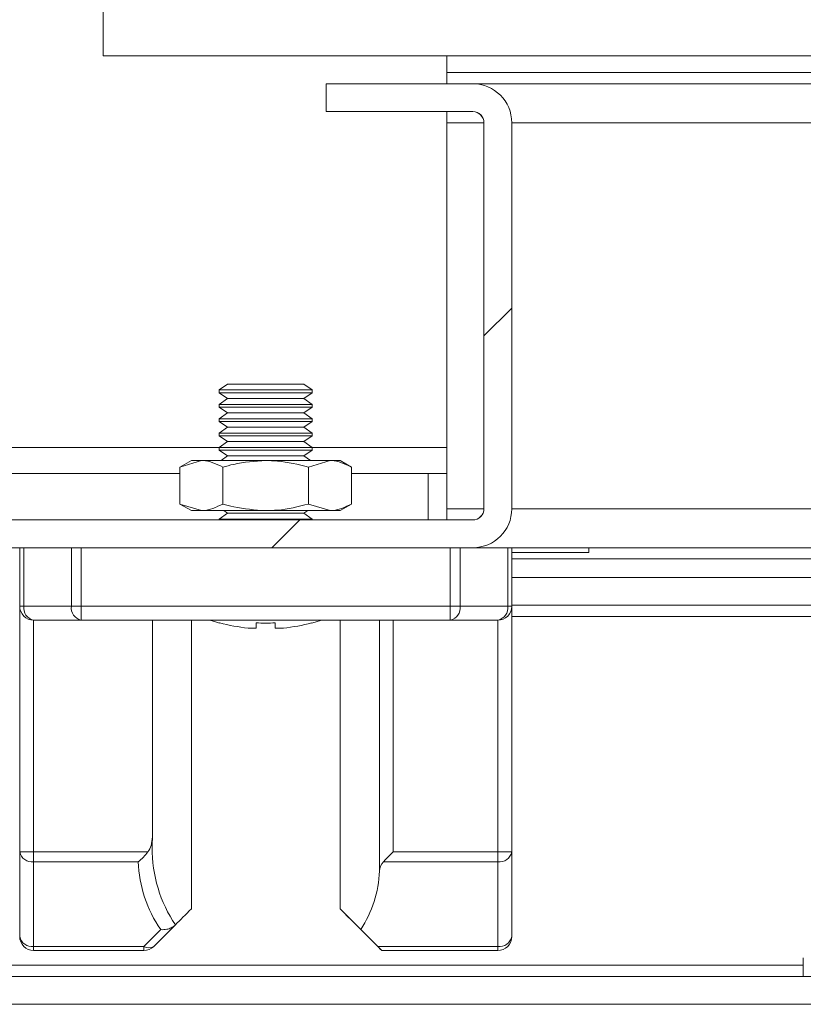
# Model space of a CAD drawing. Units: millimetres. Extents: x -3786 to 4614, y -3385 to 2555.
# Drawn here: x -3033 to -2991, y 1711 to 1764 of the extents above; entities that cross this region are included whole.
import ezdxf

# ---------------------------------------------------------------- set-up
doc = ezdxf.new("R2010")
doc.units = ezdxf.units.MM
doc.header["$LTSCALE"] = 5
pattern_1 = [(45, (-4819.34, 1282.28), (-134.704, 134.704), []), (45, (-4729.54, 1282.28), (-134.704, 134.704), [])]

msp = doc.modelspace()

# ---------------------------------------------------------------- hatches: boundary and pattern name
at = {"linetype": 'Continuous', "lineweight": 18}
h = msp.add_hatch(dxfattribs=at)
h.set_pattern_fill('ANSI32', scale=20, style=0)
h.set_pattern_definition(pattern_1)
edge = h.paths.add_edge_path(flags=0)
edge.add_ellipse((-3008.444, 1758.222), major_axis=(-2.1, 0), ratio=1, start_angle=180, end_angle=270)
edge.add_line((-3008.444, 1760.322), (-3016.344, 1760.322))
edge.add_line((-3016.344, 1760.322), (-3016.344, 1758.822))
edge.add_line((-3016.344, 1758.822), (-3008.444, 1758.822))
edge.add_arc((-3008.444, 1758.222), 0.6, 0, 90, ccw=False)
edge.add_line((-3007.844, 1758.222), (-3007.844, 1737.422))
edge.add_arc((-3008.444, 1737.422), 0.6, 270, 360, ccw=False)
edge.add_line((-3008.444, 1736.822), (-3054.244, 1736.822))
edge.add_arc((-3054.244, 1737.422), 0.6, 180, 270, ccw=False)
edge.add_line((-3054.844, 1737.422), (-3054.844, 1783.222))
edge.add_arc((-3054.244, 1783.222), 0.6, 90, 180, ccw=False)
edge.add_line((-3054.244, 1783.822), (-3033.444, 1783.822))
edge.add_arc((-3033.444, 1783.222), 0.6, 0, 90, ccw=False)
edge.add_line((-3032.844, 1783.222), (-3032.844, 1775.322))
edge.add_line((-3032.844, 1775.322), (-3031.344, 1775.322))
edge.add_line((-3031.344, 1775.322), (-3031.344, 1783.222))
edge.add_ellipse((-3033.444, 1783.222), major_axis=(2.1, 0), ratio=1, start_angle=360, end_angle=450)
edge.add_line((-3033.444, 1785.322), (-3054.244, 1785.322))
edge.add_ellipse((-3054.244, 1783.222), major_axis=(2.1, 0), ratio=1, start_angle=90, end_angle=180)
edge.add_line((-3056.344, 1783.222), (-3056.344, 1737.422))
edge.add_ellipse((-3054.244, 1737.422), major_axis=(2.1, 0), ratio=1, start_angle=180, end_angle=270)
edge.add_line((-3054.244, 1735.322), (-3008.444, 1735.322))
edge.add_ellipse((-3008.444, 1737.422), major_axis=(-2.1, 0), ratio=1, start_angle=90, end_angle=180)
edge.add_line((-3006.344, 1737.422), (-3006.344, 1758.222))
h = msp.add_hatch(dxfattribs=at)
h.set_pattern_fill('ANSI32', scale=20, style=0)
h.set_pattern_definition(pattern_1)
edge = h.paths.add_edge_path(flags=0)
edge.add_line((-2659.344, 1732.222), (-2660.844, 1732.222))
edge.add_line((-2660.844, 1732.222), (-2660.844, 1712.822))
edge.add_arc((-2661.444, 1712.822), 0.6, 270, 360, ccw=False)
edge.add_line((-2661.444, 1712.222), (-3054.244, 1712.222))
edge.add_arc((-3054.244, 1712.822), 0.6, 180, 270, ccw=False)
edge.add_line((-3054.844, 1712.822), (-3054.844, 1731.622))
edge.add_arc((-3054.244, 1731.622), 0.6, 90, 180, ccw=False)
edge.add_line((-3054.244, 1732.222), (-3041.344, 1732.222))
edge.add_line((-3041.344, 1732.222), (-3041.344, 1733.722))
edge.add_line((-3041.344, 1733.722), (-3054.244, 1733.722))
edge.add_ellipse((-3054.244, 1731.622), major_axis=(2.1, 0), ratio=1, start_angle=90, end_angle=180)
edge.add_line((-3056.344, 1731.622), (-3056.344, 1712.822))
edge.add_ellipse((-3054.244, 1712.822), major_axis=(2.1, 0), ratio=1, start_angle=180, end_angle=270)
edge.add_line((-3054.244, 1710.722), (-2661.444, 1710.722))
edge.add_ellipse((-2661.444, 1712.822), major_axis=(-2.1, 0), ratio=1, start_angle=90, end_angle=180)
edge.add_line((-2659.344, 1712.822), (-2659.344, 1732.222))

# ---------------------------------------------------------------- linework, layer by layer
at = {"color": 7, "linetype": 'Continuous', "lineweight": 18}
for p, q in [((-3028.346, 1884.822, -200.31), (-3028.346, 1761.822, -200.31)), ((-3028.346, 1884.822, -200.31), (-3028.346, 1761.822, -200.31)), ((-3028.346, 1761.822, -200.31), (-3028.346, 1761.822, -200.31)), ((-3028.346, 1761.822, -200.31), (-2684.346, 1761.822, -200.31)), ((-3009.846, 1761.822, -200.31), (-3009.846, 1760.922, -200.31)), ((-3009.846, 1760.922, -200.31), (-3009.846, 1761.822, -200.31)), ((-3009.846, 1760.922, -200.31), (-3009.846, 1760.322, -200.31)), ((-3009.846, 1760.922, -200.31), (-2702.846, 1760.922, -200.31)), ((-3009.846, 1760.922, -200.31), (-3009.846, 1760.922, -200.31)), ((-3016.346, 1758.822, -200.31), (-3016.346, 1760.322, -200.31)), ((-3016.344, 1760.322, -200.31), (-3016.346, 1760.322, -200.31)), ((-3016.344, 1760.322, -200.31), (-3016.344, 1758.822, -200.31)), ((-3008.444, 1760.322, -200.31), (-3016.344, 1760.322, -200.31)), ((-2704.246, 1760.322, -200.31), (-3008.444, 1760.322, -200.31)), ((-3016.344, 1758.822, -200.31), (-3016.346, 1758.822, -200.31)), ((-3016.344, 1758.822, -200.31), (-3008.444, 1758.822, -200.31)), ((-3009.846, 1758.822, -200.31), (-3009.846, 1758.222, -200.31)), ((-3009.846, 1758.222, -200.31), (-3009.846, 1758.222, -200.31)), ((-3009.846, 1737.422, -200.31), (-3009.846, 1758.222, -200.31)), ((-3009.846, 1758.222, -200.31), (-3009.846, 1737.422, -200.31)), ((-3007.846, 1758.222, -200.31), (-3007.844, 1758.222, -200.31)), ((-3007.846, 1750.322, -200.31), (-3007.846, 1758.222, -200.31)), ((-3007.844, 1758.222, -200.31), (-3007.844, 1737.422, -200.31)), ((-3006.344, 1737.422, -200.31), (-3006.344, 1758.222, -200.31)), ((-3007.846, 1752.572, -200.31), (-3007.846, 1743.072, -200.31)), ((-3007.846, 1752.572, -200.31), (-3007.846, 1752.572, -200.31)), ((-3007.846, 1743.072, -200.31), (-3007.846, 1752.572, -200.31)), ((-3007.846, 1752.572, -200.31), (-3007.846, 1743.072, -200.31)), ((-3007.846, 1752.572, -200.31), (-3007.846, 1752.572, -200.31)), ((-3007.846, 1743.072, -200.31), (-3007.846, 1752.572, -200.31)), ((-3007.846, 1752.572, -200.31), (-3007.846, 1743.072, -200.31)), ((-3007.846, 1752.572, -200.31), (-3007.846, 1752.572, -200.31)), ((-3007.846, 1743.072, -200.31), (-3007.846, 1752.572, -200.31)), ((-3007.845, 1752.572, -200.31), (-3007.845, 1743.072, -200.31)), ((-3007.845, 1752.572, -200.31), (-3007.845, 1752.572, -200.31)), ((-3007.845, 1743.072, -200.31), (-3007.845, 1752.572, -200.31)), ((-3007.845, 1752.572, -200.31), (-3007.845, 1743.072, -200.31)), ((-3007.845, 1752.572, -200.31), (-3007.845, 1752.572, -200.31)), ((-3007.845, 1743.072, -200.31), (-3007.845, 1752.572, -200.31)), ((-3007.845, 1752.572, -200.31), (-3007.845, 1743.072, -200.31)), ((-3007.845, 1752.572, -200.31), (-3007.845, 1752.572, -200.31)), ((-3007.845, 1743.072, -200.31), (-3007.845, 1752.572, -200.31)), ((-3007.845, 1752.572, -200.31), (-3007.845, 1743.072, -200.31)), ((-3007.845, 1752.572, -200.31), (-3007.845, 1752.572, -200.31)), ((-3007.845, 1743.072, -200.31), (-3007.845, 1752.572, -200.31)), ((-3007.845, 1752.572, -200.31), (-3007.845, 1743.072, -200.31)), ((-3007.845, 1752.572, -200.31), (-3007.845, 1752.572, -200.31)), ((-3007.845, 1743.072, -200.31), (-3007.845, 1752.572, -200.31)), ((-3007.845, 1752.572, -200.31), (-3007.845, 1743.072, -200.31)), ((-3007.845, 1752.572, -200.31), (-3007.845, 1752.572, -200.31)), ((-3007.845, 1743.072, -200.31), (-3007.845, 1752.572, -200.31)), ((-3007.845, 1752.572, -200.31), (-3007.845, 1743.072, -200.31)), ((-3007.845, 1752.572, -200.31), (-3007.845, 1752.572, -200.31)), ((-3007.845, 1743.072, -200.31), (-3007.845, 1752.572, -200.31)), ((-3007.844, 1752.572, -200.31), (-3007.844, 1743.072, -200.31)), ((-3007.844, 1752.572, -200.31), (-3007.844, 1752.572, -200.31)), ((-3007.844, 1743.072, -200.31), (-3007.844, 1752.572, -200.31)), ((-3007.844, 1752.572, -200.31), (-3007.844, 1743.072, -200.31)), ((-3007.844, 1752.572, -200.31), (-3007.844, 1752.572, -200.31)), ((-3007.844, 1743.072, -200.31), (-3007.844, 1752.572, -200.31)), ((-3007.844, 1752.572, -200.31), (-3007.844, 1743.072, -200.31)), ((-3007.844, 1752.572, -200.31), (-3007.844, 1752.572, -200.31)), ((-3007.844, 1743.072, -200.31), (-3007.844, 1752.572, -200.31)), ((-3007.846, 1737.422, -200.31), (-3007.846, 1745.322, -200.31)), ((-3021.65, 1744.134, -200.31), (-3022.095, 1743.822, -200.31)), ((-3021.65, 1744.134, -200.31), (-3022.095, 1743.822, -200.31)), ((-3019.595, 1744.134, -200.31), (-3021.65, 1744.134, -200.31)), ((-3017.54, 1744.134, -200.31), (-3019.595, 1744.134, -200.31)), ((-3017.095, 1743.822, -200.31), (-3017.54, 1744.134, -200.31)), ((-3022.095, 1743.822, -200.31), (-3022.095, 1743.673, -200.31)), ((-3022.095, 1743.822, -200.31), (-3022.095, 1743.673, -200.31)), ((-3019.595, 1743.822, -200.31), (-3022.095, 1743.822, -200.31)), ((-3022.095, 1743.673, -200.31), (-3021.65, 1743.361, -200.31)), ((-3022.095, 1743.673, -200.31), (-3021.65, 1743.361, -200.31)), ((-3019.595, 1743.673, -200.31), (-3022.095, 1743.673, -200.31)), ((-3021.65, 1743.361, -200.31), (-3022.095, 1743.049, -200.31)), ((-3021.65, 1743.361, -200.31), (-3022.095, 1743.049, -200.31)), ((-3019.595, 1743.361, -200.31), (-3021.65, 1743.361, -200.31)), ((-3017.095, 1743.822, -200.31), (-3019.595, 1743.822, -200.31)), ((-3017.095, 1743.673, -200.31), (-3019.595, 1743.673, -200.31)), ((-3017.54, 1743.361, -200.31), (-3019.595, 1743.361, -200.31)), ((-3017.54, 1743.361, -200.31), (-3017.095, 1743.673, -200.31)), ((-3017.095, 1743.049, -200.31), (-3017.54, 1743.361, -200.31)), ((-3017.095, 1743.673, -200.31), (-3017.095, 1743.822, -200.31)), ((-3022.095, 1743.049, -200.31), (-3022.095, 1742.9, -200.31)), ((-3022.095, 1743.049, -200.31), (-3022.095, 1742.9, -200.31)), ((-3019.595, 1743.049, -200.31), (-3022.095, 1743.049, -200.31)), ((-3022.095, 1742.9, -200.31), (-3021.65, 1742.588, -200.31)), ((-3022.095, 1742.9, -200.31), (-3021.65, 1742.588, -200.31)), ((-3019.595, 1742.9, -200.31), (-3022.095, 1742.9, -200.31)), ((-3017.095, 1743.049, -200.31), (-3019.595, 1743.049, -200.31)), ((-3017.095, 1742.9, -200.31), (-3019.595, 1742.9, -200.31)), ((-3017.54, 1742.588, -200.31), (-3017.095, 1742.9, -200.31)), ((-3017.095, 1742.9, -200.31), (-3017.095, 1743.049, -200.31)), ((-3007.846, 1743.072, -200.31), (-3007.846, 1743.072, -200.31)), ((-3007.846, 1743.072, -200.31), (-3007.846, 1743.072, -200.31)), ((-3007.846, 1743.072, -200.31), (-3007.846, 1743.072, -200.31)), ((-3007.845, 1743.072, -200.31), (-3007.845, 1743.072, -200.31)), ((-3007.845, 1743.072, -200.31), (-3007.845, 1743.072, -200.31)), ((-3007.845, 1743.072, -200.31), (-3007.845, 1743.072, -200.31)), ((-3007.845, 1743.072, -200.31), (-3007.845, 1743.072, -200.31)), ((-3007.845, 1743.072, -200.31), (-3007.845, 1743.072, -200.31)), ((-3007.845, 1743.072, -200.31), (-3007.845, 1743.072, -200.31)), ((-3007.845, 1743.072, -200.31), (-3007.845, 1743.072, -200.31)), ((-3007.844, 1743.072, -200.31), (-3007.844, 1743.072, -200.31)), ((-3007.844, 1743.072, -200.31), (-3007.844, 1743.072, -200.31)), ((-3007.844, 1743.072, -200.31), (-3007.844, 1743.072, -200.31)), ((-3021.65, 1742.588, -200.31), (-3022.095, 1742.277, -200.31)), ((-3021.65, 1742.588, -200.31), (-3022.095, 1742.277, -200.31)), ((-3022.095, 1742.277, -200.31), (-3022.095, 1742.127, -200.31)), ((-3022.095, 1742.277, -200.31), (-3022.095, 1742.127, -200.31)), ((-3019.595, 1742.277, -200.31), (-3022.095, 1742.277, -200.31)), ((-3019.595, 1742.588, -200.31), (-3021.65, 1742.588, -200.31)), ((-3017.54, 1742.588, -200.31), (-3019.595, 1742.588, -200.31)), ((-3017.095, 1742.277, -200.31), (-3019.595, 1742.277, -200.31)), ((-3017.095, 1742.277, -200.31), (-3017.54, 1742.588, -200.31)), ((-3017.095, 1742.127, -200.31), (-3017.095, 1742.277, -200.31)), ((-3022.095, 1742.127, -200.31), (-3021.65, 1741.816, -200.31)), ((-3022.095, 1742.127, -200.31), (-3021.65, 1741.816, -200.31)), ((-3019.595, 1742.127, -200.31), (-3022.095, 1742.127, -200.31)), ((-3021.65, 1741.816, -200.31), (-3022.095, 1741.504, -200.31)), ((-3021.65, 1741.816, -200.31), (-3022.095, 1741.504, -200.31)), ((-3019.595, 1741.816, -200.31), (-3021.65, 1741.816, -200.31)), ((-3017.095, 1742.127, -200.31), (-3019.595, 1742.127, -200.31)), ((-3017.54, 1741.816, -200.31), (-3019.595, 1741.816, -200.31)), ((-3017.54, 1741.816, -200.31), (-3017.095, 1742.127, -200.31)), ((-3017.095, 1741.504, -200.31), (-3017.54, 1741.816, -200.31)), ((-3022.095, 1741.504, -200.31), (-3022.095, 1741.354, -200.31)), ((-3022.095, 1741.504, -200.31), (-3022.095, 1741.354, -200.31)), ((-3019.595, 1741.504, -200.31), (-3022.095, 1741.504, -200.31)), ((-3022.095, 1741.354, -200.31), (-3021.65, 1741.043, -200.31)), ((-3022.095, 1741.354, -200.31), (-3021.65, 1741.043, -200.31)), ((-3019.595, 1741.354, -200.31), (-3022.095, 1741.354, -200.31)), ((-3017.095, 1741.504, -200.31), (-3019.595, 1741.504, -200.31)), ((-3017.095, 1741.354, -200.31), (-3019.595, 1741.354, -200.31)), ((-3017.54, 1741.043, -200.31), (-3017.095, 1741.354, -200.31)), ((-3017.095, 1741.354, -200.31), (-3017.095, 1741.504, -200.31)), ((-3022.095, 1740.722, -200.31), (-3041.346, 1740.722, -200.31)), ((-3021.65, 1741.043, -200.31), (-3022.095, 1740.731, -200.31)), ((-3021.65, 1741.043, -200.31), (-3022.095, 1740.731, -200.31)), ((-3022.095, 1740.731, -200.31), (-3022.095, 1740.582, -200.31)), ((-3022.095, 1740.731, -200.31), (-3022.095, 1740.582, -200.31)), ((-3019.595, 1740.731, -200.31), (-3022.095, 1740.731, -200.31)), ((-3019.595, 1741.043, -200.31), (-3021.65, 1741.043, -200.31)), ((-3017.54, 1741.043, -200.31), (-3019.595, 1741.043, -200.31)), ((-3017.095, 1740.731, -200.31), (-3019.595, 1740.731, -200.31)), ((-3017.095, 1740.731, -200.31), (-3017.54, 1741.043, -200.31)), ((-3017.095, 1740.582, -200.31), (-3017.095, 1740.731, -200.31)), ((-3009.846, 1740.722, -200.31), (-3017.095, 1740.722, -200.31)), ((-3022.095, 1740.582, -200.31), (-3021.65, 1740.27, -200.31)), ((-3022.095, 1740.582, -200.31), (-3021.65, 1740.27, -200.31)), ((-3019.595, 1740.582, -200.31), (-3022.095, 1740.582, -200.31)), ((-3021.65, 1740.27, -200.31), (-3022.004, 1740.022, -200.31)), ((-3021.65, 1740.27, -200.31), (-3022.004, 1740.022, -200.31)), ((-3019.595, 1740.27, -200.31), (-3021.65, 1740.27, -200.31)), ((-3017.095, 1740.582, -200.31), (-3019.595, 1740.582, -200.31)), ((-3017.54, 1740.27, -200.31), (-3019.595, 1740.27, -200.31)), ((-3017.54, 1740.27, -200.31), (-3017.095, 1740.582, -200.31)), ((-3017.185, 1740.022, -200.31), (-3017.54, 1740.27, -200.31)), ((-3024.214, 1739.665, -200.31), (-3024.214, 1737.679, -200.31)), ((-3023.595, 1740.022, -200.31), (-3024.213, 1739.665, -200.31)), ((-3024.213, 1739.665, -200.31), (-3023.059, 1740.022, -200.31)), ((-3024.213, 1739.665, -200.31), (-3024.213, 1737.679, -200.31)), ((-3023.059, 1740.022, -200.31), (-3023.595, 1740.022, -200.31)), ((-3023.059, 1740.022, -200.31), (-3019.595, 1740.022, -200.31)), ((-3021.904, 1739.665, -200.31), (-3021.904, 1737.679, -200.31)), ((-3019.595, 1740.022, -200.31), (-3016.13, 1740.022, -200.31)), ((-3017.285, 1739.665, -200.31), (-3016.13, 1740.022, -200.31)), ((-3017.285, 1739.665, -200.31), (-3017.285, 1737.679, -200.31)), ((-3016.13, 1740.022, -200.31), (-3015.595, 1740.022, -200.31)), ((-3014.976, 1739.665, -200.31), (-3015.595, 1740.022, -200.31)), ((-3014.976, 1739.665, -200.31), (-3014.976, 1737.679, -200.31)), ((-3024.214, 1739.322, -200.31), (-3044.492, 1739.322, -200.31)), ((-3010.846, 1739.322, -200.31), (-3014.976, 1739.322, -200.31)), ((-3010.846, 1736.822, -200.31), (-3010.846, 1739.322, -200.31)), ((-3009.846, 1739.322, -200.31), (-3010.846, 1739.322, -200.31)), ((-3024.213, 1737.679, -200.31), (-3023.595, 1737.322, -200.31)), ((-3024.213, 1737.679, -200.31), (-3023.059, 1737.322, -200.31)), ((-3017.285, 1737.679, -200.31), (-3016.13, 1737.322, -200.31)), ((-3015.595, 1737.322, -200.31), (-3014.976, 1737.679, -200.31)), ((-3023.059, 1737.322, -200.31), (-3023.595, 1737.322, -200.31)), ((-3019.595, 1737.322, -200.31), (-3023.059, 1737.322, -200.31)), ((-3021.65, 1737.179, -200.31), (-3022.095, 1736.868, -200.31)), ((-3021.65, 1737.179, -200.31), (-3022.095, 1736.868, -200.31)), ((-3021.854, 1737.322, -200.31), (-3021.65, 1737.179, -200.31)), ((-3021.854, 1737.322, -200.31), (-3021.65, 1737.179, -200.31)), ((-3019.595, 1737.179, -200.31), (-3021.65, 1737.179, -200.31)), ((-3016.13, 1737.322, -200.31), (-3019.595, 1737.322, -200.31)), ((-3017.54, 1737.179, -200.31), (-3019.595, 1737.179, -200.31)), ((-3017.54, 1737.179, -200.31), (-3017.335, 1737.322, -200.31)), ((-3017.095, 1736.868, -200.31), (-3017.54, 1737.179, -200.31)), ((-3015.595, 1737.322, -200.31), (-3016.13, 1737.322, -200.31)), ((-3009.846, 1737.422, -200.31), (-3009.846, 1737.422, -200.31)), ((-3009.846, 1737.422, -200.31), (-3009.846, 1736.822, -200.31)), ((-3007.846, 1737.422, -200.31), (-3007.844, 1737.422, -200.31)), ((-3008.444, 1736.822, -200.31), (-3054.244, 1736.822, -200.31)), ((-3022.095, 1736.868, -200.31), (-3022.095, 1736.822, -200.31)), ((-3022.095, 1736.868, -200.31), (-3022.095, 1736.822, -200.31)), ((-3019.595, 1736.868, -200.31), (-3022.095, 1736.868, -200.31)), ((-3017.095, 1736.868, -200.31), (-3019.595, 1736.868, -200.31)), ((-3017.095, 1736.822, -200.31), (-3017.095, 1736.868, -200.31)), ((-3054.244, 1735.322, -200.31), (-3008.444, 1735.322, -200.31)), ((-3032.845, 1732.172, -200.31), (-3032.845, 1735.322, -200.31)), ((-3032.625, 1735.322, -200.31), (-3032.625, 1732.172, -200.31)), ((-3030.064, 1732.172, -200.31), (-3030.064, 1735.322, -200.31)), ((-3029.534, 1735.322, -200.31), (-3029.534, 1732.172, -200.31)), ((-3009.655, 1732.172, -200.31), (-3009.655, 1735.322, -200.31)), ((-3009.125, 1735.322, -200.31), (-3009.125, 1732.172, -200.31)), ((-3008.444, 1735.322, -200.31), (-3006.564, 1735.322, -200.31)), ((-3006.564, 1732.172, -200.31), (-3006.564, 1735.322, -200.31)), ((-3006.564, 1735.322, -200.31), (-3006.345, 1735.322, -200.31)), ((-3006.345, 1735.322, -200.31), (-3006.345, 1732.172, -200.31)), ((-3006.345, 1735.322, -200.31), (-2704.246, 1735.322, -200.31)), ((-3002.196, 1735.072, -200.31), (-3006.345, 1735.072, -200.31)), ((-3002.196, 1735.072, -200.31), (-3002.196, 1735.322, -200.31)), ((-2970.179, 1733.722, -200.31), (-3006.345, 1733.722, -200.31)), ((-2970.645, 1732.222, -200.31), (-3006.345, 1732.222, -200.31)), ((-3032.845, 1732.172, -200.31), (-3032.625, 1732.172, -200.31)), ((-3032.845, 1718.933, -200.31), (-3032.845, 1732.172, -200.31)), ((-3032.845, 1732.172, -200.31), (-3032.845, 1732.172, -200.31)), ((-3032.625, 1732.172, -200.31), (-3030.064, 1732.172, -200.31)), ((-3029.534, 1732.172, -200.31), (-3030.064, 1732.172, -200.31)), ((-3029.534, 1732.172, -200.31), (-3009.655, 1732.172, -200.31)), ((-3009.125, 1732.172, -200.31), (-3009.655, 1732.172, -200.31)), ((-3009.125, 1732.172, -200.31), (-3006.564, 1732.172, -200.31)), ((-3006.345, 1732.172, -200.31), (-3006.564, 1732.172, -200.31)), ((-3006.345, 1732.165, -200.31), (-3006.345, 1718.933, -200.31)), ((-3029.534, 1731.422, -200.31), (-3032.095, 1731.422, -200.31)), ((-3032.095, 1731.422, -200.31), (-3032.095, 1731.422, -200.31)), ((-3032.095, 1731.422, -200.31), (-3032.095, 1718.933, -200.31)), ((-3009.655, 1731.422, -200.31), (-3029.534, 1731.422, -200.31)), ((-3025.699, 1731.422, -200.31), (-3025.699, 1719.744, -200.31)), ((-3023.595, 1715.872, -200.31), (-3023.595, 1731.422, -200.31)), ((-3019.08, 1731.274, -200.31), (-3019.08, 1730.995, -200.31)), ((-3019.08, 1730.995, -200.31), (-3019.08, 1731.274, -200.31)), ((-3019.08, 1731.274, -200.31), (-3019.08, 1730.995, -200.31)), ((-3015.595, 1731.422, -200.31), (-3015.595, 1715.872, -200.31)), ((-3015.595, 1728.322, -200.31), (-3015.595, 1731.422, -200.31)), ((-3015.595, 1731.422, -200.31), (-3015.595, 1730.313, -200.31)), ((-3015.595, 1731.422, -200.31), (-3015.595, 1730.313, -200.31)), ((-3013.474, 1717.899, -200.31), (-3013.474, 1731.422, -200.31)), ((-3012.724, 1731.422, -200.31), (-3012.724, 1718.933, -200.31)), ((-3007.095, 1731.422, -200.31), (-3009.655, 1731.422, -200.31)), ((-3007.095, 1718.933, -200.31), (-3007.095, 1731.422, -200.31)), ((-3020.545, 1730.995, -200.31), (-3020.11, 1730.995, -200.31)), ((-3019.08, 1730.995, -200.31), (-3018.644, 1730.995, -200.31)), ((-3015.595, 1728.322, -200.31), (-3015.595, 1728.322, -200.31)), ((-3025.711, 1719.35, -200.31), (-3025.697, 1719.71, -200.31)), ((-3015.595, 1719.622, -200.31), (-3015.595, 1719.622, -200.31)), ((-3032.845, 1714.372, -200.31), (-3032.845, 1718.933, -200.31)), ((-3032.845, 1718.933, -200.31), (-3032.095, 1718.933, -200.31)), ((-3032.095, 1718.933, -200.31), (-3025.938, 1718.933, -200.31)), ((-3015.595, 1715.872, -200.31), (-3015.595, 1719.35, -200.31)), ((-3012.724, 1718.933, -200.31), (-3007.095, 1718.933, -200.31)), ((-3007.095, 1718.933, -200.31), (-3006.345, 1718.933, -200.31)), ((-3006.345, 1718.933, -200.31), (-3006.345, 1714.372, -200.31)), ((-3026.465, 1718.403, -200.31), (-3032.095, 1718.403, -200.31)), ((-3032.095, 1718.403, -200.31), (-3032.095, 1713.842, -200.31)), ((-3007.095, 1718.403, -200.31), (-3013.254, 1718.403, -200.31)), ((-3007.095, 1713.842, -200.31), (-3007.095, 1718.403, -200.31)), ((-3015.595, 1715.872, -200.31), (-3015.595, 1715.872, -200.31)), ((-3026.155, 1713.842, -200.31), (-3025.252, 1714.746, -200.31)), ((-3024.494, 1714.973, -200.31), (-3025.625, 1713.842, -200.31)), ((-3024.46, 1715.007, -200.31), (-3024.494, 1714.973, -200.31)), ((-3014.478, 1714.755, -200.31), (-3013.564, 1713.842, -200.31)), ((-3032.845, 1714.372, -200.31), (-3032.845, 1714.372, -200.31)), ((-3032.095, 1713.842, -200.31), (-3026.155, 1713.842, -200.31)), ((-3026.155, 1713.622, -200.31), (-3032.095, 1713.622, -200.31)), ((-3032.095, 1713.622, -200.31), (-3032.095, 1713.622, -200.31)), ((-3013.564, 1713.842, -200.31), (-3007.095, 1713.842, -200.31)), ((-3013.345, 1713.622, -200.31), (-3013.345, 1713.622, -200.31)), ((-3007.095, 1713.622, -200.31), (-3013.345, 1713.622, -200.31)), ((-2990.646, 1712.222, -200.31), (-2990.646, 1713.222, -200.31)), ((-2990.645, 1713.222, -200.31), (-2990.646, 1713.222, -200.31)), ((-3054.244, 1712.222, -200.31), (-2661.444, 1712.222, -200.31)), ((-3054.244, 1710.722, -200.31), (-2661.444, 1710.722, -200.31))]:
    msp.add_line(p, q, dxfattribs=at)
at = {"color": 8, "linetype": 'Continuous', "lineweight": 18}
for p, q in [((-3009.846, 1758.222, -200.31), (-3007.846, 1758.222, -200.31)), ((-3006.344, 1758.222, -200.31), (-2706.346, 1758.222, -200.31)), ((-3009.846, 1737.422, -200.31), (-3007.846, 1737.422, -200.31)), ((-3006.344, 1737.422, -200.31), (-2706.346, 1737.422, -200.31)), ((-3006.345, 1734.722, -200.31), (-2698.846, 1734.722, -200.31)), ((-3006.345, 1731.622, -200.31), (-2970.645, 1731.622, -200.31)), ((-2990.646, 1712.822, -200.31), (-3053.496, 1712.822, -200.31))]:
    msp.add_line(p, q, dxfattribs=at)
at = {"color": 7, "linetype": 'Continuous', "lineweight": 18, "elevation": -200.31, "flags": 128}
for points in [[(-3009.846, 1760.922), (-3009.846, 1760.805), (-3009.846, 1760.693), (-3009.846, 1760.589), (-3009.846, 1760.498), (-3009.846, 1760.423), (-3009.846, 1760.368), (-3009.846, 1760.334), (-3009.846, 1760.322)], [(-3009.846, 1758.822), (-3009.846, 1758.811), (-3009.846, 1758.777), (-3009.846, 1758.721), (-3009.846, 1758.646), (-3009.846, 1758.556), (-3009.846, 1758.452), (-3009.846, 1758.339), (-3009.846, 1758.222)], [(-3007.846, 1750.322), (-3007.846, 1750.171), (-3007.846, 1749.737), (-3007.846, 1749.072), (-3007.846, 1748.256), (-3007.846, 1747.388), (-3007.846, 1746.572), (-3007.846, 1745.907), (-3007.846, 1745.473), (-3007.846, 1745.322)], [(-3007.846, 1747.822), (-3007.846, 1748.634), (-3007.846, 1749.358), (-3007.846, 1749.915), (-3007.846, 1750.246), (-3007.846, 1750.314), (-3007.846, 1750.112), (-3007.846, 1749.662), (-3007.846, 1749.012), (-3007.846, 1748.234), (-3007.846, 1747.411), (-3007.846, 1746.632), (-3007.846, 1745.983), (-3007.846, 1745.533), (-3007.846, 1745.331), (-3007.846, 1745.399), (-3007.846, 1745.729), (-3007.846, 1746.287), (-3007.846, 1747.01), (-3007.846, 1747.822)], [(-3007.846, 1747.822), (-3007.846, 1748.634), (-3007.846, 1749.358), (-3007.846, 1749.915), (-3007.846, 1750.246), (-3007.846, 1750.314), (-3007.846, 1750.112), (-3007.846, 1749.662), (-3007.846, 1749.012), (-3007.846, 1748.234), (-3007.846, 1747.411), (-3007.846, 1746.632), (-3007.846, 1745.983), (-3007.846, 1745.533), (-3007.846, 1745.331), (-3007.846, 1745.399), (-3007.846, 1745.729), (-3007.846, 1746.287), (-3007.846, 1747.01), (-3007.846, 1747.822)], [(-3007.846, 1747.822), (-3007.846, 1748.634), (-3007.846, 1749.358), (-3007.846, 1749.915), (-3007.846, 1750.246), (-3007.846, 1750.314), (-3007.846, 1750.112), (-3007.846, 1749.662), (-3007.846, 1749.012), (-3007.846, 1748.234), (-3007.846, 1747.411), (-3007.846, 1746.632), (-3007.846, 1745.983), (-3007.846, 1745.533), (-3007.846, 1745.331), (-3007.846, 1745.399), (-3007.846, 1745.729), (-3007.846, 1746.287), (-3007.846, 1747.01), (-3007.846, 1747.822)], [(-3007.845, 1747.822), (-3007.845, 1748.634), (-3007.845, 1749.358), (-3007.845, 1749.915), (-3007.845, 1750.246), (-3007.845, 1750.314), (-3007.845, 1750.112), (-3007.845, 1749.662), (-3007.845, 1749.012), (-3007.845, 1748.234), (-3007.845, 1747.411), (-3007.845, 1746.632), (-3007.845, 1745.983), (-3007.845, 1745.533), (-3007.845, 1745.331), (-3007.845, 1745.399), (-3007.845, 1745.729), (-3007.845, 1746.287), (-3007.845, 1747.01), (-3007.845, 1747.822)], [(-3007.845, 1747.822), (-3007.845, 1748.634), (-3007.845, 1749.358), (-3007.845, 1749.915), (-3007.845, 1750.246), (-3007.845, 1750.314), (-3007.845, 1750.112), (-3007.845, 1749.662), (-3007.845, 1749.012), (-3007.845, 1748.234), (-3007.845, 1747.411), (-3007.845, 1746.632), (-3007.845, 1745.983), (-3007.845, 1745.533), (-3007.845, 1745.331), (-3007.845, 1745.399), (-3007.845, 1745.729), (-3007.845, 1746.287), (-3007.845, 1747.01), (-3007.845, 1747.822)], [(-3007.845, 1747.822), (-3007.845, 1748.634), (-3007.845, 1749.358), (-3007.845, 1749.915), (-3007.845, 1750.246), (-3007.845, 1750.314), (-3007.845, 1750.112), (-3007.845, 1749.662), (-3007.845, 1749.012), (-3007.845, 1748.234), (-3007.845, 1747.411), (-3007.845, 1746.632), (-3007.845, 1745.983), (-3007.845, 1745.533), (-3007.845, 1745.331), (-3007.845, 1745.399), (-3007.845, 1745.729), (-3007.845, 1746.287), (-3007.845, 1747.01), (-3007.845, 1747.822)], [(-3007.845, 1747.822), (-3007.845, 1748.634), (-3007.845, 1749.358), (-3007.845, 1749.915), (-3007.845, 1750.246), (-3007.845, 1750.314), (-3007.845, 1750.112), (-3007.845, 1749.662), (-3007.845, 1749.012), (-3007.845, 1748.234), (-3007.845, 1747.411), (-3007.845, 1746.632), (-3007.845, 1745.983), (-3007.845, 1745.533), (-3007.845, 1745.331), (-3007.845, 1745.399), (-3007.845, 1745.729), (-3007.845, 1746.287), (-3007.845, 1747.01), (-3007.845, 1747.822)], [(-3007.845, 1747.822), (-3007.845, 1748.634), (-3007.845, 1749.358), (-3007.845, 1749.915), (-3007.845, 1750.246), (-3007.845, 1750.314), (-3007.845, 1750.112), (-3007.845, 1749.662), (-3007.845, 1749.012), (-3007.845, 1748.234), (-3007.845, 1747.411), (-3007.845, 1746.632), (-3007.845, 1745.983), (-3007.845, 1745.533), (-3007.845, 1745.331), (-3007.845, 1745.399), (-3007.845, 1745.729), (-3007.845, 1746.287), (-3007.845, 1747.01), (-3007.845, 1747.822)], [(-3007.845, 1747.822), (-3007.845, 1748.634), (-3007.845, 1749.358), (-3007.845, 1749.915), (-3007.845, 1750.246), (-3007.845, 1750.314), (-3007.845, 1750.112), (-3007.845, 1749.662), (-3007.845, 1749.012), (-3007.845, 1748.234), (-3007.845, 1747.411), (-3007.845, 1746.632), (-3007.845, 1745.983), (-3007.845, 1745.533), (-3007.845, 1745.331), (-3007.845, 1745.399), (-3007.845, 1745.729), (-3007.845, 1746.287), (-3007.845, 1747.01), (-3007.845, 1747.822)], [(-3007.845, 1747.822), (-3007.845, 1748.634), (-3007.845, 1749.358), (-3007.845, 1749.915), (-3007.845, 1750.246), (-3007.845, 1750.314), (-3007.845, 1750.112), (-3007.845, 1749.662), (-3007.845, 1749.012), (-3007.845, 1748.234), (-3007.845, 1747.411), (-3007.845, 1746.632), (-3007.845, 1745.983), (-3007.845, 1745.533), (-3007.845, 1745.331), (-3007.845, 1745.399), (-3007.845, 1745.729), (-3007.845, 1746.287), (-3007.845, 1747.01), (-3007.845, 1747.822)], [(-3007.844, 1747.822), (-3007.844, 1748.634), (-3007.844, 1749.358), (-3007.844, 1749.915), (-3007.844, 1750.246), (-3007.844, 1750.314), (-3007.844, 1750.112), (-3007.844, 1749.662), (-3007.844, 1749.012), (-3007.844, 1748.234), (-3007.844, 1747.411), (-3007.844, 1746.632), (-3007.844, 1745.983), (-3007.844, 1745.533), (-3007.844, 1745.331), (-3007.844, 1745.399), (-3007.844, 1745.729), (-3007.844, 1746.287), (-3007.844, 1747.01), (-3007.844, 1747.822)], [(-3007.844, 1747.822), (-3007.844, 1748.634), (-3007.844, 1749.358), (-3007.844, 1749.915), (-3007.844, 1750.246), (-3007.844, 1750.314), (-3007.844, 1750.112), (-3007.844, 1749.662), (-3007.844, 1749.012), (-3007.844, 1748.234), (-3007.844, 1747.411), (-3007.844, 1746.632), (-3007.844, 1745.983), (-3007.844, 1745.533), (-3007.844, 1745.331), (-3007.844, 1745.399), (-3007.844, 1745.729), (-3007.844, 1746.287), (-3007.844, 1747.01), (-3007.844, 1747.822)], [(-3007.844, 1747.822), (-3007.844, 1748.634), (-3007.844, 1749.358), (-3007.844, 1749.915), (-3007.844, 1750.246), (-3007.844, 1750.314), (-3007.844, 1750.112), (-3007.844, 1749.662), (-3007.844, 1749.012), (-3007.844, 1748.234), (-3007.844, 1747.411), (-3007.844, 1746.632), (-3007.844, 1745.983), (-3007.844, 1745.533), (-3007.844, 1745.331), (-3007.844, 1745.399), (-3007.844, 1745.729), (-3007.844, 1746.287), (-3007.844, 1747.01), (-3007.844, 1747.822)], [(-3009.846, 1737.422), (-3009.846, 1737.305), (-3009.846, 1737.193), (-3009.846, 1737.089), (-3009.846, 1736.998), (-3009.846, 1736.923), (-3009.846, 1736.868), (-3009.846, 1736.834), (-3009.846, 1736.822)], [(-3029.534, 1731.422), (-3029.534, 1731.437), (-3029.534, 1731.479), (-3029.534, 1731.549), (-3029.534, 1731.642), (-3029.534, 1731.756), (-3029.534, 1731.885), (-3029.534, 1732.026), (-3029.534, 1732.172)], [(-3009.655, 1731.422), (-3009.655, 1731.437), (-3009.655, 1731.479), (-3009.655, 1731.549), (-3009.655, 1731.642), (-3009.655, 1731.756), (-3009.655, 1731.885), (-3009.655, 1732.026), (-3009.655, 1732.172)], [(-3022.619, 1731.422), (-3022.363, 1731.341), (-3022.081, 1731.261)], [(-3022.075, 1731.274), (-3022.078, 1731.268), (-3022.08, 1731.264), (-3022.081, 1731.262), (-3022.081, 1731.261), (-3022.081, 1731.261)], [(-3020.11, 1730.995), (-3020.11, 1731.016), (-3020.11, 1731.041), (-3020.11, 1731.07), (-3020.11, 1731.103), (-3020.11, 1731.14), (-3020.11, 1731.181), (-3020.11, 1731.225), (-3020.11, 1731.274)], [(-3019.08, 1731.274), (-3019.08, 1731.225), (-3019.08, 1731.181), (-3019.08, 1731.14), (-3019.08, 1731.103), (-3019.08, 1731.07), (-3019.08, 1731.041), (-3019.08, 1731.016), (-3019.08, 1730.995)], [(-3019.08, 1730.995), (-3019.08, 1731.016), (-3019.08, 1731.041), (-3019.08, 1731.07), (-3019.08, 1731.103), (-3019.08, 1731.14), (-3019.08, 1731.181), (-3019.08, 1731.225), (-3019.08, 1731.274)], [(-3019.08, 1730.995), (-3019.08, 1731.016), (-3019.08, 1731.041), (-3019.08, 1731.07), (-3019.08, 1731.103), (-3019.08, 1731.14), (-3019.08, 1731.181), (-3019.08, 1731.225), (-3019.08, 1731.274)], [(-3019.08, 1731.274), (-3019.08, 1731.225), (-3019.08, 1731.181), (-3019.08, 1731.14), (-3019.08, 1731.103), (-3019.08, 1731.07), (-3019.08, 1731.041), (-3019.08, 1731.016), (-3019.08, 1730.995)], [(-3017.114, 1731.274), (-3017.111, 1731.268), (-3017.109, 1731.264), (-3017.108, 1731.262), (-3017.108, 1731.261), (-3017.108, 1731.262), (-3017.109, 1731.264), (-3017.111, 1731.268), (-3017.114, 1731.274)], [(-3017.114, 1731.274), (-3017.112, 1731.268), (-3017.11, 1731.264), (-3017.108, 1731.262), (-3017.108, 1731.261), (-3017.108, 1731.262), (-3017.11, 1731.264), (-3017.112, 1731.268), (-3017.114, 1731.274)], [(-3017.108, 1731.261), (-3016.827, 1731.341), (-3016.57, 1731.422)], [(-3015.595, 1728.322), (-3015.595, 1728.174), (-3015.595, 1727.739), (-3015.595, 1727.048), (-3015.595, 1726.147), (-3015.595, 1725.098), (-3015.595, 1723.972), (-3015.595, 1722.846), (-3015.595, 1721.797), (-3015.595, 1720.896), (-3015.595, 1720.205), (-3015.595, 1719.77), (-3015.595, 1719.622)], [(-3015.595, 1719.622), (-3015.595, 1719.618), (-3015.595, 1719.605), (-3015.595, 1719.584), (-3015.595, 1719.554), (-3015.595, 1719.515), (-3015.595, 1719.469), (-3015.595, 1719.413), (-3015.595, 1719.35)], [(-3032.095, 1718.403), (-3032.095, 1718.457), (-3032.095, 1718.516), (-3032.095, 1718.579), (-3032.095, 1718.646), (-3032.095, 1718.715), (-3032.095, 1718.787), (-3032.095, 1718.859), (-3032.095, 1718.933)], [(-3012.724, 1718.933), (-3012.87, 1718.787), (-3013.011, 1718.646), (-3013.141, 1718.516), (-3013.254, 1718.403)], [(-3007.095, 1718.933), (-3007.095, 1718.859), (-3007.095, 1718.787), (-3007.095, 1718.715), (-3007.095, 1718.646), (-3007.095, 1718.579), (-3007.095, 1718.516), (-3007.095, 1718.457), (-3007.095, 1718.403)], [(-3032.095, 1713.622), (-3032.095, 1713.626), (-3032.095, 1713.637), (-3032.095, 1713.654), (-3032.095, 1713.679), (-3032.095, 1713.711), (-3032.095, 1713.749), (-3032.095, 1713.792), (-3032.095, 1713.842)], [(-3026.155, 1713.622), (-3026.155, 1713.626), (-3026.155, 1713.637), (-3026.155, 1713.654), (-3026.155, 1713.679), (-3026.155, 1713.711), (-3026.155, 1713.749), (-3026.155, 1713.792), (-3026.155, 1713.842)], [(-3013.345, 1713.622), (-3013.359, 1713.637), (-3013.402, 1713.679), (-3013.471, 1713.749), (-3013.564, 1713.842)], [(-3013.518, 1713.796), (-3013.424, 1713.701), (-3013.365, 1713.642), (-3013.345, 1713.622)], [(-3007.095, 1713.842), (-3007.095, 1713.792), (-3007.095, 1713.749), (-3007.095, 1713.711), (-3007.095, 1713.679), (-3007.095, 1713.654), (-3007.095, 1713.637), (-3007.095, 1713.626), (-3007.095, 1713.622)]]:
    msp.add_lwpolyline(points, dxfattribs=at)
at = {"color": 7, "linetype": 'Continuous', "lineweight": 18}
for centre, radius, start, end in [((-3008.444, 1758.222, -200.31), 2.1, 0, 90), ((-3008.446, 1758.222, -200.31), 0.6, 0.0085, 90), ((-3008.444, 1758.222, -200.31), 0.6, 0.0085, 90), ((-3008.446, 1737.422, -200.31), 0.6, 270, 0.0085), ((-3008.444, 1737.422, -200.31), 2.1, 270, 0), ((-3008.444, 1737.422, -200.31), 0.6, 270, 0.0085), ((-3032.095, 1732.172, -200.31), 0.75, 179.9915, 270), ((-3032.095, 1732.172, -200.31), 0.75, 180, 270.0004), ((-3031.962, 1732.078, -200.31), 0.669, 171.9497, 258.5792), ((-3029.401, 1732.078, -200.31), 0.669, 171.9493, 258.5796), ((-3009.788, 1732.078, -200.31), 0.669, 281.4201, 8.0502), ((-3007.227, 1732.078, -200.31), 0.669, 281.4201, 8.0502), ((-3007.095, 1732.172, -200.31), 0.75, 270, 0.0085), ((-3019.595, 1740.543, -200.31), 9.596, 255.0186, 264.3156), ((-3019.595, 1741.777, -200.31), 10.515, 267.1928, 272.8072), ((-3019.595, 1740.543, -200.31), 9.596, 275.6844, 284.9814), ((-3032.188, 1719.065, -200.31), 0.67, 191.4215, 278.0493), ((-3007.001, 1719.065, -200.31), 0.67, 261.9508, 348.5783), ((-3012.724, 1717.872, -200.31), 0.75, 134.9998, 177.9161), ((-3032.188, 1714.505, -200.31), 0.67, 191.4236, 278.0493), ((-3032.095, 1714.372, -200.31), 0.75, 179.9915, 270), ((-3032.095, 1714.372, -200.31), 0.75, 179.9915, 270), ((-3007.001, 1714.505, -200.31), 0.67, 261.9505, 348.5772), ((-3007.095, 1714.372, -200.31), 0.75, 270, 0.0085), ((-3025.89, 1714.223, -200.31), 0.464, 235.1397, 304.8603), ((-3026.155, 1714.372, -200.31), 0.75, 270, 315)]:
    msp.add_arc(centre, radius, start, end, dxfattribs=at)
for centre, major_axis, ratio, start_param, end_param in [((-3019.595, 1719.183, -200.31), (0, 6.875), 0.890909, 1.543818, 1.570832), ((-3019.595, 1718.653, -200.31), (4.861, 4.861), 0.999993, 2.392562, 2.960612), ((-3019.595, 1718.122, -200.31), (4.331, 4.331), 0.999993, 4.915816, 5.461412), ((-3019.595, 1719.872, -200.31), (6.125, 6.125), 0.000004, 2.282419, 2.488762), ((-3019.595, 1719.872, -200.31), (-6.125, 6.125), 0.000004, 2.282413, 2.559622), ((-3019.595, 1719.872, -200.31), (-6.125, 6.125), 0.000004, 3.267658, 4.000765)]:
    msp.add_ellipse(centre, major_axis=major_axis, ratio=ratio, start_param=start_param, end_param=end_param, dxfattribs=at)
at = {"color": 8, "linetype": 'Continuous', "lineweight": 18}
msp.add_ellipse((-3019.595, 1719.183, -200.31), major_axis=(0, 6.875), ratio=0.890909, start_param=1.570832, end_param=2.223659, dxfattribs=at)
at = {"color": 7, "linetype": 'Continuous', "lineweight": 18}
for points, knots in [([(-3023.059, 1740.022, -200.31), (-3023.031, 1740.022, -200.31), (-3022.641, 1740.017, -200.31), (-3022.259, 1739.834, -200.31), (-3021.904, 1739.665, -200.31)], [0, 0, 0, 0, 0.070184, 1, 1, 1, 1]), ([(-3021.904, 1739.665, -200.31), (-3021.71, 1739.719, -200.31), (-3020.957, 1739.928, -200.31), (-3020.175, 1739.982, -200.31), (-3019.595, 1740.022, -200.31)], [0, 0, 0, 0, 0.257552, 1, 1, 1, 1]), ([(-3019.595, 1740.022, -200.31), (-3019.385, 1740.017, -200.31), (-3018.603, 1739.997, -200.31), (-3017.842, 1739.805, -200.31), (-3017.285, 1739.665, -200.31)], [0, 0, 0, 0, 0.2686331, 1, 1, 1, 1]), ([(-3016.13, 1740.022, -200.31), (-3016.103, 1740.022, -200.31), (-3015.713, 1740.017, -200.31), (-3015.331, 1739.834, -200.31), (-3014.976, 1739.665, -200.31)], [0, 0, 0, 0, 0.070185, 1, 1, 1, 1]), ([(-3023.059, 1737.322, -200.31), (-3023.031, 1737.323, -200.31), (-3022.641, 1737.328, -200.31), (-3022.259, 1737.51, -200.31), (-3021.904, 1737.679, -200.31)], [0, 0, 0, 0, 0.070184, 1, 1, 1, 1]), ([(-3021.904, 1737.679, -200.31), (-3021.71, 1737.626, -200.31), (-3020.957, 1737.416, -200.31), (-3020.175, 1737.362, -200.31), (-3019.595, 1737.322, -200.31)], [0, 0, 0, 0, 0.257552, 1, 1, 1, 1]), ([(-3019.595, 1737.322, -200.31), (-3019.385, 1737.328, -200.31), (-3018.603, 1737.347, -200.31), (-3017.842, 1737.539, -200.31), (-3017.285, 1737.679, -200.31)], [0, 0, 0, 0, 0.2686331, 1, 1, 1, 1]), ([(-3016.13, 1737.322, -200.31), (-3016.103, 1737.323, -200.31), (-3015.713, 1737.328, -200.31), (-3015.331, 1737.51, -200.31), (-3014.976, 1737.679, -200.31)], [0, 0, 0, 0, 0.070185, 1, 1, 1, 1]), ([(-3025.938, 1718.933, -200.31), (-3025.874, 1719.044, -200.31), (-3025.73, 1719.294, -200.31), (-3025.71, 1719.584, -200.31), (-3025.699, 1719.744, -200.31)], [0, 0, 0, 0, 0.444487, 1, 1, 1, 1]), ([(-3026.465, 1718.403, -200.31), (-3026.464, 1718.403, -200.31), (-3026.369, 1718.472, -200.31), (-3026.181, 1718.629, -200.31), (-3026.018, 1718.834, -200.31), (-3025.938, 1718.933, -200.31)], [0, 0, 0, 0, 0.00696, 0.517236, 1, 1, 1, 1]), ([(-3025.252, 1714.746, -200.31), (-3025.25, 1714.745, -200.31), (-3025.141, 1714.739, -200.31), (-3024.941, 1714.753, -200.31), (-3024.674, 1714.831, -200.31), (-3024.554, 1714.925, -200.31), (-3024.494, 1714.973, -200.31)], [0, 0, 0, 0, 0.006676, 0.372374, 0.685499, 1, 1, 1, 1])]:
    msp.add_open_spline(points, degree=3, knots=knots, dxfattribs=at)

doc.saveas('drawing.dxf')
